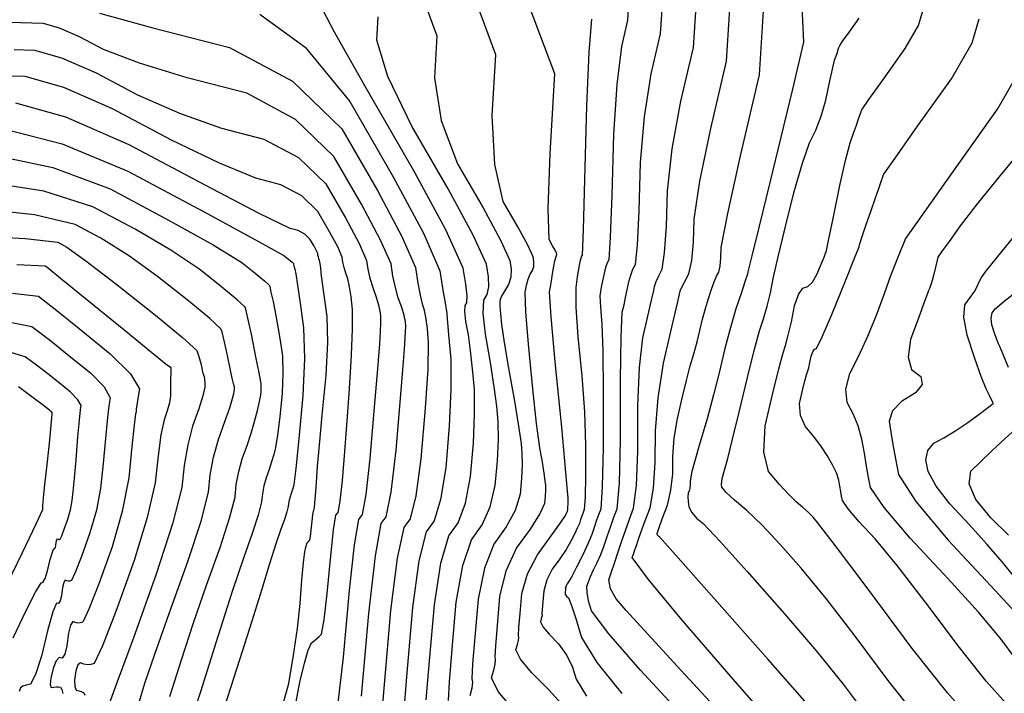
# Model space of a CAD drawing. Extents: x 364569 to 367769, y 1011269 to 1014269.
# Drawn here: x 365494 to 365685, y 1013964 to 1014095 of the extents above; entities that cross this region are included whole.
import ezdxf

# ---------------------------------------------------------------- set-up
doc = ezdxf.new("R2010")
doc.units = 0
doc.header["$MEASUREMENT"] = 0
doc.layers.add('INDEX', color=1, linetype='CONTINUOUS')
doc.layers.add('INTER', color=33, linetype='CONTINUOUS')

msp = doc.modelspace()

# ---------------------------------------------------------------- linework, layer by layer
at = {"layer": 'INDEX', "linetype": 'CONTINUOUS'}
for points in [[(365623.54, 1013959.49), (365614.72, 1013968.99), (365608.65, 1013975.97), (365605.32, 1013980.44), (365604.73, 1013982.4), (365604.43, 1013983.99), (365604.42, 1013985.21), (365604.7, 1013986.07), (365605.12, 1013987.12), (365605.7, 1013988.36), (365606.41, 1013989.78), (365607.1, 1013991.37), (365607.76, 1013993.12), (365608.4, 1013995.04), (365609.03, 1013996.87), (365609.66, 1013998.6), (365610.28, 1014000.23), (365610.7, 1014005.21), (365610.91, 1014013.54), (365610.93, 1014025.2), (365611.05, 1014033.45), (365611.27, 1014038.29), (365611.6, 1014039.72), (365611.92, 1014041.18), (365612.23, 1014042.67), (365612.54, 1014044.18), (365612.91, 1014045.5), (365613.33, 1014046.63), (365613.81, 1014047.57), (365614.21, 1014051.33), (365614.53, 1014057.93), (365614.79, 1014067.35), (365615.56, 1014076.21), (365616.86, 1014084.51), (365618.68, 1014092.26), (365619.1, 1014098.89)], [(365572.78, 1014098.7), (365575.33, 1014091.87), (365574.86, 1014083.74), (365576.19, 1014075.47), (365579.33, 1014067.07), (365584.27, 1014058.54), (365587.65, 1014052.29), (365589.48, 1014048.32), (365589.75, 1014046.64), (365589.66, 1014045.09), (365589.22, 1014043.68), (365588.42, 1014042.41), (365587.87, 1014041.44), (365587.57, 1014040.8), (365587.51, 1014040.46), (365587.54, 1014039.54), (365587.66, 1014038.03), (365587.87, 1014035.94), (365588.38, 1014032.42), (365589.21, 1014027.47), (365590.35, 1014021.09), (365591.16, 1014016.22), (365591.65, 1014012.85), (365591.81, 1014010.98), (365591.84, 1014008.72), (365591.72, 1014006.07), (365591.46, 1014003.04), (365590.48, 1013999.91), (365588.79, 1013996.69), (365586.38, 1013993.37), (365584.56, 1013988.7), (365583.32, 1013982.69), (365582.66, 1013975.31), (365582.26, 1013970.17), (365582.11, 1013967.26), (365582.22, 1013966.58), (365582.09, 1013965.47), (365581.73, 1013963.94)], [(365667.79, 1013960.65), (365662.81, 1013966.96), (365656.4, 1013975.55), (365650.78, 1013982.81), (365645.93, 1013988.73), (365641.87, 1013993.31), (365638.36, 1013997.04), (365635.41, 1013999.89), (365633.03, 1014001.88), (365631.41, 1014003.38), (365630.56, 1014004.41), (365630.48, 1014004.95), (365630.64, 1014006.06), (365631.05, 1014007.72), (365631.7, 1014009.95), (365632.66, 1014013.68), (365633.93, 1014018.91), (365635.51, 1014025.66), (365636.82, 1014030.92), (365637.86, 1014034.7), (365638.64, 1014037), (365639.35, 1014039.46), (365639.98, 1014042.07), (365640.54, 1014044.84), (365641.5, 1014049.04), (365642.86, 1014054.66), (365644.61, 1014061.72), (365646.18, 1014067.22), (365647.58, 1014071.17), (365648.79, 1014073.58), (365649.83, 1014076.33), (365650.71, 1014079.42), (365651.42, 1014082.86), (365651.99, 1014085.44), (365652.42, 1014087.15), (365652.72, 1014087.99), (365652.96, 1014088.68), (365653.14, 1014089.22), (365653.27, 1014089.59), (365653.36, 1014089.85), (365653.41, 1014089.98), (365653.42, 1014090), (365654.05, 1014090.89), (365655.3, 1014092.66), (365657.18, 1014095.29)], [(365560.69, 1013963.87), (365562.12, 1013979.95), (365563.4, 1013991.11), (365564.52, 1013997.35), (365565.48, 1013998.68), (365566.45, 1014003.42), (365567.43, 1014011.58), (365568.41, 1014023.16), (365569.04, 1014031.16), (365569.32, 1014035.59), (365569.25, 1014036.45), (365568.97, 1014037.65), (365568.51, 1014039.2), (365567.85, 1014041.08), (365567.28, 1014043.12), (365566.81, 1014045.31), (365566.44, 1014047.66), (365564.4, 1014052.3), (365560.71, 1014059.25), (365555.35, 1014068.5), (365547.94, 1014075.67), (365538.46, 1014080.75), (365526.92, 1014083.73), (365517.67, 1014086.56), (365510.71, 1014089.22), (365506.04, 1014091.71), (365502.17, 1014093.39), (365499.1, 1014094.26), (365496.84, 1014094.32), (365490.4, 1014094.54)], [(365490.12, 1014068.59), (365500.9, 1014066.38), (365512.01, 1014062.21), (365523.46, 1014056.11), (365531.96, 1014051.35), (365537.52, 1014047.93), (365540.12, 1014045.87), (365541.9, 1014044.4), (365542.83, 1014043.54), (365542.93, 1014043.28), (365543.17, 1014042.22), (365543.56, 1014040.36), (365544.1, 1014037.7), (365544.58, 1014035.06), (365545.01, 1014032.43), (365545.38, 1014029.81), (365545.48, 1014026.53), (365545.31, 1014022.6), (365544.86, 1014018.02), (365544.45, 1014014.51), (365544.07, 1014012.08), (365543.72, 1014010.74), (365543.3, 1014009.31), (365542.81, 1014007.81), (365542.23, 1014006.22), (365541.8, 1014004.65), (365541.51, 1014003.09), (365541.35, 1014001.56), (365540.69, 1013999), (365539.54, 1013995.43), (365537.88, 1013990.84), (365535.66, 1013984.19), (365532.87, 1013975.48), (365529.51, 1013964.71), (365527.14, 1013957.53)], [(365687.42, 1013986.85), (365684.9, 1013989.93), (365681.96, 1013993.34), (365678.58, 1013997.08), (365674.76, 1014001.16), (365672.08, 1014004.62), (365670.54, 1014007.47), (365670.14, 1014009.7), (365670.52, 1014011.52), (365671.66, 1014012.94), (365673.59, 1014013.95), (365675.72, 1014015.24), (365678.07, 1014016.83), (365680.63, 1014018.7), (365682.33, 1014019.97), (365683.17, 1014020.64), (365683.15, 1014020.72), (365682.91, 1014021.22), (365682.46, 1014022.14), (365681.78, 1014023.48), (365680.83, 1014025.88), (365679.61, 1014029.34), (365678.11, 1014033.85), (365677.46, 1014037.33), (365677.67, 1014039.75), (365678.72, 1014041.14), (365679.52, 1014042.33), (365680.06, 1014043.31), (365680.35, 1014044.1), (365680.88, 1014045.05), (365681.66, 1014046.17), (365682.68, 1014047.45), (365684.9, 1014050.17), (365688.32, 1014054.33)], [(365493.08, 1014042.01), (365498.11, 1014041.43), (365499.04, 1014040.73), (365501.67, 1014038.64), (365505.99, 1014035.15), (365512, 1014030.26), (365515.91, 1014026.38), (365517.69, 1014023.48), (365517.37, 1014021.59), (365517.15, 1014020.29), (365517.04, 1014019.58), (365517.04, 1014019.47), (365517.04, 1014019.35), (365517.04, 1014019.23), (365517.04, 1014019.11), (365517.02, 1014018.96), (365516.97, 1014018.8), (365516.91, 1014018.61), (365516.65, 1014016.45), (365516.22, 1014012.31), (365515.59, 1014006.2), (365514.31, 1013999.71), (365512.37, 1013992.86), (365509.77, 1013985.65), (365507.87, 1013980.78), (365506.68, 1013978.27), (365506.2, 1013978.11), (365505.72, 1013978.07), (365505.24, 1013978.16), (365504.76, 1013978.36), (365504.33, 1013977.67), (365503.95, 1013976.1), (365503.62, 1013973.64), (365503.2, 1013972.03), (365502.69, 1013971.27), (365502.09, 1013971.36), (365501.53, 1013970.76), (365501.01, 1013969.45), (365500.52, 1013967.45), (365500.37, 1013966.15), (365500.56, 1013965.55), (365501.09, 1013965.65), (365501.57, 1013965.69), (365501.99, 1013965.69), (365502.36, 1013965.63), (365502.64, 1013965.2), (365502.81, 1013964.39)]]:
    msp.add_lwpolyline(points, dxfattribs=at)
at = {"layer": 'INTER', "color": 33, "linetype": 'CONTINUOUS'}
for points in [[(365612.55, 1014099.27), (365612.28, 1014094.91), (365611.09, 1014089.82), (365610.18, 1014082.46), (365609.57, 1014072.84), (365609.25, 1014060.95), (365608.94, 1014052.83), (365608.64, 1014048.48), (365608.34, 1014047.9), (365608.04, 1014047.01), (365607.74, 1014045.84), (365607.44, 1014044.37), (365607.2, 1014043.17), (365607.03, 1014042.24), (365606.93, 1014041.58), (365606.95, 1014040.32), (365607.08, 1014038.45), (365607.32, 1014035.98), (365607.47, 1014030.75), (365607.54, 1014022.77), (365607.53, 1014012.03), (365607.38, 1014004.49), (365607.09, 1014000.16), (365606.66, 1013999.04), (365606.23, 1013997.84), (365605.79, 1013996.58), (365605.35, 1013995.26), (365604.64, 1013993.54), (365603.66, 1013991.43), (365602.39, 1013988.92), (365601.46, 1013987.12), (365600.86, 1013986.04), (365600.58, 1013985.66), (365600.38, 1013985.27), (365600.27, 1013984.87), (365600.23, 1013984.47), (365600.21, 1013984.19), (365600.2, 1013984.03), (365600.21, 1013983.99), (365600.2, 1013983.93), (365600.18, 1013983.84), (365600.15, 1013983.74), (365600.24, 1013983.55), (365600.46, 1013983.28), (365600.81, 1013982.94), (365601.42, 1013981.48), (365602.27, 1013978.93), (365603.38, 1013975.26), (365606.34, 1013970.42), (365611.17, 1013964.4)], [(365645.97, 1014100.38), (365646.41, 1014090.64), (365644.2, 1014081.27), (365642.03, 1014072.21), (365639.9, 1014063.46), (365637.8, 1014055.01), (365636.37, 1014049.23), (365635.61, 1014046.14), (365635.52, 1014045.71), (365635.11, 1014044.38), (365634.36, 1014042.12), (365633.29, 1014038.95), (365632.22, 1014035.35), (365631.17, 1014031.31), (365630.13, 1014026.84), (365628.97, 1014022.29), (365627.69, 1014017.64), (365626.3, 1014012.9), (365625.32, 1014009.5), (365624.75, 1014007.44), (365624.59, 1014006.73), (365624.48, 1014006.05), (365624.42, 1014005.41), (365624.42, 1014004.8), (365624.36, 1014004.23), (365624.24, 1014003.71), (365624.05, 1014003.22), (365623.99, 1014002.54), (365624.03, 1014001.65), (365624.19, 1014000.56), (365624.73, 1013999.48), (365625.64, 1013998.4), (365626.93, 1013997.33), (365630.21, 1013993.88), (365635.48, 1013988.07), (365642.74, 1013979.88), (365648.94, 1013972.6), (365654.07, 1013966.23), (365658.14, 1013960.78)], [(365573.28, 1013963.17), (365573.87, 1013970.74), (365574.84, 1013981.59), (365576.09, 1013989.67), (365577.64, 1013994.96), (365579.47, 1013997.48), (365580.87, 1014001.31), (365581.85, 1014006.45), (365582.4, 1014012.91), (365582.65, 1014018.53), (365582.6, 1014023.33), (365582.25, 1014027.31), (365581.86, 1014030.84), (365581.43, 1014033.9), (365580.97, 1014036.51), (365580.76, 1014038.42), (365580.82, 1014039.63), (365581.13, 1014040.13), (365581.17, 1014041.51), (365580.95, 1014043.76), (365580.45, 1014046.88), (365577.06, 1014054.25), (365570.77, 1014065.86), (365561.59, 1014081.72), (365555.49, 1014092.57), (365552.46, 1014098.39)], [(365590.3, 1013961.09), (365587.21, 1013964.81), (365585.89, 1013967.42), (365586.34, 1013968.92), (365586.62, 1013970.09), (365586.71, 1013970.93), (365586.63, 1013971.45), (365586.74, 1013973.68), (365587.05, 1013977.6), (365587.55, 1013983.23), (365588.79, 1013988.22), (365590.75, 1013992.57), (365593.45, 1013996.29), (365595.29, 1013999.2), (365596.27, 1014001.33), (365596.38, 1014002.66), (365596.43, 1014003.81), (365596.42, 1014004.8), (365596.35, 1014005.62), (365596.14, 1014007.09), (365595.78, 1014009.22), (365595.28, 1014012.01), (365594.67, 1014016.76), (365593.94, 1014023.46), (365593.09, 1014032.13), (365592.6, 1014038.36), (365592.47, 1014042.18), (365592.7, 1014043.56), (365593.01, 1014044.72), (365593.39, 1014045.67), (365593.84, 1014046.39), (365594.1, 1014047.2), (365594.15, 1014048.08), (365593.99, 1014049.04), (365592.95, 1014051.31), (365591.02, 1014054.87), (365588.2, 1014059.75), (365586.55, 1014066.93), (365586.06, 1014076.41), (365586.75, 1014088.21), (365583.04, 1014098.12)], [(365599.43, 1013962.48), (365597.06, 1013965.15), (365593.69, 1013968.49), (365591.55, 1013971.06), (365590.64, 1013972.86), (365590.95, 1013973.89), (365591.14, 1013974.7), (365591.21, 1013975.29), (365591.16, 1013975.65), (365591.23, 1013977.18), (365591.45, 1013979.89), (365591.79, 1013983.78), (365592.91, 1013987.59), (365594.8, 1013991.32), (365597.46, 1013994.98), (365599.27, 1013997.5), (365600.24, 1013998.89), (365600.37, 1013999.14), (365600.47, 1013999.35), (365600.54, 1013999.52), (365600.58, 1013999.66), (365600.62, 1013999.78), (365600.67, 1013999.9), (365600.71, 1014000.02), (365600.74, 1014000.45), (365600.76, 1014001.21), (365600.76, 1014002.28), (365600.34, 1014007.22), (365599.52, 1014016.01), (365598.28, 1014028.67), (365597.51, 1014037.42), (365597.19, 1014042.29), (365597.34, 1014043.25), (365597.52, 1014044.4), (365597.74, 1014045.73), (365597.99, 1014047.23), (365598.2, 1014048.3), (365598.36, 1014048.92), (365598.47, 1014049.1), (365598.53, 1014049.3), (365598.55, 1014049.52), (365598.51, 1014049.76), (365598.25, 1014050.32), (365597.77, 1014051.21), (365597.07, 1014052.42), (365596.9, 1014058.38), (365597.27, 1014069.09), (365598.16, 1014084.54), (365593.31, 1014097.53)], [(365631.42, 1013959.43), (365622.66, 1013968.86), (365616.19, 1013975.89), (365612, 1013980.51), (365610.08, 1013982.73), (365608.97, 1013984.71), (365608.66, 1013986.46), (365609.17, 1013987.97), (365609.75, 1013989.7), (365610.4, 1013991.66), (365611.12, 1013993.84), (365611.87, 1013996.01), (365612.65, 1013998.17), (365613.47, 1014000.31), (365614.01, 1014004.7), (365614.29, 1014011.35), (365614.3, 1014020.25), (365614.63, 1014027.59), (365615.27, 1014033.36), (365616.23, 1014037.56), (365616.93, 1014040.62), (365617.35, 1014042.54), (365617.51, 1014043.31), (365617.83, 1014044.26), (365618.32, 1014045.37), (365618.98, 1014046.66), (365619.48, 1014049.84), (365619.82, 1014054.9), (365620.01, 1014061.86), (365620.95, 1014069.96), (365622.64, 1014079.21), (365625.09, 1014089.6), (365625.64, 1014098.52)], [(365639.92, 1013958.96), (365632.73, 1013967.22), (365622.86, 1013978.65), (365616.35, 1013986.5), (365613.21, 1013990.77), (365613.44, 1013991.45), (365613.7, 1013992.23), (365613.99, 1013993.11), (365614.32, 1013994.1), (365614.87, 1013995.64), (365615.65, 1013997.73), (365616.65, 1014000.38), (365617.33, 1014004.19), (365617.67, 1014009.17), (365617.68, 1014015.3), (365618.21, 1014021.72), (365619.28, 1014028.42), (365620.87, 1014035.41), (365621.94, 1014040.07), (365622.47, 1014042.42), (365622.48, 1014042.45), (365622.76, 1014043.01), (365623.32, 1014044.11), (365624.15, 1014045.75), (365624.75, 1014048.34), (365625.1, 1014051.88), (365625.22, 1014056.36), (365626.33, 1014063.71), (365628.42, 1014073.9), (365631.49, 1014086.95), (365632.18, 1014098.14)], [(365647.09, 1013962.4), (365639.55, 1013971.03), (365629.1, 1013982.82), (365622.07, 1013990.73), (365618.45, 1013994.77), (365618.26, 1013994.93), (365618.12, 1013995.09), (365618.04, 1013995.25), (365618.02, 1013995.42), (365618.34, 1013996.42), (365619.01, 1013998.26), (365620.02, 1014000.93), (365620.7, 1014003.84), (365621.04, 1014006.98), (365621.05, 1014010.35), (365621.35, 1014013.92), (365621.96, 1014017.69), (365622.86, 1014021.65), (365623.69, 1014025.06), (365624.45, 1014027.93), (365625.13, 1014030.26), (365625.76, 1014032.54), (365626.32, 1014034.78), (365626.84, 1014036.97), (365627.38, 1014039.03), (365627.96, 1014040.96), (365628.57, 1014042.75), (365629.1, 1014044.2), (365629.56, 1014045.31), (365629.95, 1014046.07), (365630.22, 1014047.25), (365630.39, 1014048.85), (365630.44, 1014050.87), (365631.71, 1014057.45), (365634.19, 1014068.6), (365637.89, 1014084.3), (365638.72, 1014097.76)], [(365509.92, 1014096.26), (365520.27, 1014093.46), (365535.13, 1014089.61), (365547.34, 1014083.07), (365556.9, 1014073.84), (365563.79, 1014061.92), (365568.55, 1014052.97), (365571.17, 1014046.98), (365571.66, 1014043.96), (365572.09, 1014041.62), (365572.49, 1014039.95), (365572.83, 1014038.96), (365573.15, 1014037.37), (365573.42, 1014035.18), (365573.67, 1014032.4), (365573.55, 1014027.25), (365573.07, 1014019.74), (365572.23, 1014009.87), (365571.26, 1014002.72), (365570.14, 1013998.28), (365568.89, 1013996.56), (365567.63, 1013990.63), (365566.36, 1013980.5), (365565.09, 1013966.16), (365564.3, 1013956.16)], [(365540.99, 1014096.09), (365549.81, 1014089.67), (365558.44, 1014079.17), (365566.88, 1014064.58), (365572.71, 1014053.63), (365575.91, 1014046.31), (365576.5, 1014042.61), (365576.91, 1014040.12), (365577.12, 1014038.82), (365577.16, 1014038.73), (365577.32, 1014037.09), (365577.6, 1014033.92), (365578.02, 1014029.2), (365578.06, 1014023.33), (365577.73, 1014016.32), (365577.04, 1014008.16), (365576.06, 1014002.01), (365574.8, 1013997.88), (365573.26, 1013995.76), (365571.86, 1013990.15), (365570.6, 1013981.05), (365569.48, 1013968.45), (365568.79, 1013959.66)], [(365577.59, 1013963.07), (365577.77, 1013966.67), (365578.27, 1013973.03), (365579.08, 1013982.14), (365580.33, 1013989.19), (365582.01, 1013994.17), (365584.13, 1013997.08), (365585.68, 1014000.61), (365586.65, 1014004.74), (365587.06, 1014009.49), (365587.24, 1014013.63), (365587.2, 1014017.16), (365586.95, 1014020.08), (365586.45, 1014023.88), (365585.71, 1014028.54), (365584.72, 1014034.07), (365584.28, 1014038.11), (365584.4, 1014040.66), (365585.06, 1014041.73), (365585.38, 1014043.24), (365585.35, 1014045.2), (365584.96, 1014047.6), (365582.35, 1014053.27), (365577.52, 1014062.2), (365570.46, 1014074.4), (365565.84, 1014084.02), (365563.66, 1014091.07), (365563.92, 1014095.53)], [(365605.31, 1014095.12), (365604.8, 1014088.71), (365604.35, 1014078.33), (365603.97, 1014063.98), (365603.67, 1014054.33), (365603.46, 1014049.39), (365603.34, 1014049.16), (365603.22, 1014048.8), (365603.1, 1014048.33), (365602.98, 1014047.74), (365602.8, 1014046.68), (365602.55, 1014045.14), (365602.25, 1014043.13), (365602.29, 1014039.27), (365602.68, 1014033.56), (365603.42, 1014026), (365603.91, 1014018.98), (365604.15, 1014012.53), (365604.14, 1014006.62), (365604.06, 1014002.47), (365603.9, 1014000.09), (365603.66, 1013999.47), (365603.43, 1013998.81), (365603.19, 1013998.12), (365602.95, 1013997.39), (365602.55, 1013996.44), (365602.01, 1013995.28), (365601.32, 1013993.91), (365600.36, 1013992.31), (365599.16, 1013990.51), (365597.69, 1013988.49), (365596.65, 1013986.43), (365596.03, 1013984.33), (365595.84, 1013982.18), (365595.72, 1013980.68), (365595.68, 1013979.84), (365595.71, 1013979.64), (365595.67, 1013979.32), (365595.57, 1013978.87), (365595.39, 1013978.3), (365595.9, 1013977.3), (365597.08, 1013975.89), (365598.93, 1013974.04), (365600.42, 1013971.98), (365601.55, 1013969.71), (365602.3, 1013967.21), (365604.32, 1013963.91)], [(365679.14, 1013959.05), (365674.28, 1013964.54), (365667.48, 1013973.14), (365658.74, 1013984.87), (365652.62, 1013993.02), (365649.13, 1013997.58), (365648.25, 1013998.56), (365647.28, 1013999.55), (365646.21, 1014000.52), (365645.04, 1014001.5), (365643.55, 1014002.97), (365641.74, 1014004.95), (365639.61, 1014007.42), (365638.68, 1014011.2), (365638.97, 1014016.27), (365640.46, 1014022.65), (365641.61, 1014027.37), (365642.43, 1014030.45), (365642.92, 1014031.89), (365643.45, 1014033.88), (365644.04, 1014036.44), (365644.67, 1014039.56), (365645.41, 1014041.74), (365646.26, 1014042.98), (365647.22, 1014043.28), (365648.13, 1014044.15), (365648.99, 1014045.59), (365649.8, 1014047.61), (365650.37, 1014049), (365650.69, 1014049.78), (365650.77, 1014049.95), (365651.25, 1014052.18), (365652.15, 1014056.48), (365653.46, 1014062.85), (365654.56, 1014067.73), (365655.44, 1014071.12), (365656.1, 1014073.02), (365656.64, 1014074.57), (365657.06, 1014075.77), (365657.36, 1014076.61), (365657.56, 1014077.19), (365657.66, 1014077.49), (365657.68, 1014077.54), (365659.09, 1014079.54), (365661.91, 1014083.5), (365666.13, 1014089.43), (365668.69, 1014093.89), (365669.59, 1014096.9)], [(365685.63, 1013962.52), (365681.82, 1013966.78), (365676.61, 1013973.34), (365670, 1013982.2), (365664.56, 1013989.22), (365660.29, 1013994.39), (365657.19, 1013997.7), (365655.07, 1014000.19), (365653.94, 1014001.83), (365653.79, 1014002.64), (365653.63, 1014003.57), (365653.45, 1014004.62), (365653.26, 1014005.78), (365652.78, 1014007.15), (365652.03, 1014008.75), (365651.01, 1014010.56), (365649.78, 1014012.41), (365648.34, 1014014.29), (365646.7, 1014016.2), (365645.8, 1014018.31), (365645.64, 1014020.62), (365646.23, 1014023.13), (365646.68, 1014024.99), (365647, 1014026.2), (365647.2, 1014026.77), (365647.41, 1014027.56), (365647.64, 1014028.56), (365647.88, 1014029.79), (365648.18, 1014030.65), (365648.51, 1014031.14), (365648.89, 1014031.26), (365650.02, 1014033.51), (365651.9, 1014037.9), (365654.54, 1014044.42), (365656.3, 1014048.78), (365657.18, 1014050.96), (365657.18, 1014050.97), (365657.21, 1014051.1), (365657.27, 1014051.36), (365657.35, 1014051.75), (365657.74, 1014052.99), (365658.46, 1014055.09), (365659.49, 1014058.05), (365660.33, 1014060.46), (365660.98, 1014062.32), (365661.44, 1014063.63), (365661.75, 1014064.53), (365661.92, 1014065.01), (365661.94, 1014065.07), (365664.14, 1014068.19), (365668.52, 1014074.35), (365675.08, 1014083.56), (365679.06, 1014090.5), (365680.47, 1014095.18)], [(365493.41, 1014089.23), (365497.31, 1014089.13), (365502.59, 1014087.63), (365509.26, 1014084.73), (365517.31, 1014080.43), (365525.41, 1014076.86), (365533.57, 1014074.01), (365541.79, 1014071.88), (365548.53, 1014068.27), (365553.81, 1014063.17), (365557.62, 1014056.58), (365560.25, 1014051.64), (365561.7, 1014048.33), (365561.97, 1014046.66), (365562.36, 1014044.93), (365562.89, 1014043.13), (365563.54, 1014041.26), (365564.01, 1014039.73), (365564.29, 1014038.54), (365564.38, 1014037.67), (365564.39, 1014036.33), (365564.32, 1014034.5), (365564.18, 1014032.19), (365563.8, 1014027.33), (365563.18, 1014019.92), (365562.34, 1014009.96), (365561.55, 1014003.01), (365560.82, 1013999.08), (365560.15, 1013998.15), (365559.32, 1013993.24), (365558.33, 1013984.35), (365557.18, 1013971.48), (365556.14, 1013962.6)], [(365687.43, 1013971.27), (365684.63, 1013975.02), (365680.31, 1013980.15), (365674.46, 1013986.66), (365667.08, 1013994.54), (365662.05, 1014000.44), (365659.36, 1014004.35), (365659.01, 1014006.28), (365658.62, 1014008.49), (365658.2, 1014010.97), (365657.73, 1014013.73), (365657.02, 1014016.28), (365656.05, 1014018.64), (365654.83, 1014020.8), (365654.61, 1014023.4), (365655.38, 1014026.43), (365657.15, 1014029.89), (365658.87, 1014033.66), (365660.53, 1014037.75), (365662.14, 1014042.15), (365663.35, 1014045.42), (365664.16, 1014047.55), (365664.57, 1014048.56), (365664.97, 1014049.53), (365665.35, 1014050.47), (365665.72, 1014051.37), (365665.97, 1014051.99), (365666.1, 1014052.33), (365666.12, 1014052.38), (365666.15, 1014052.44), (365666.17, 1014052.52), (365666.2, 1014052.61), (365669.19, 1014056.83), (365675.13, 1014065.19), (365684.03, 1014077.69), (365689.43, 1014087.11)], [(365548.08, 1013962.79), (365548.76, 1013966.6), (365549.64, 1013970.27), (365550.39, 1013972.82), (365551.01, 1013974.26), (365551.52, 1013974.59), (365552.01, 1013974.98), (365552.49, 1013975.43), (365552.96, 1013975.94), (365553.49, 1013978.71), (365554.09, 1013983.77), (365554.74, 1013991.09), (365555.3, 1013996.16), (365555.77, 1013998.95), (365556.16, 1013999.47), (365556.57, 1014001.71), (365557.02, 1014005.67), (365557.5, 1014011.33), (365557.96, 1014017.27), (365558.39, 1014023.48), (365558.8, 1014029.97), (365558.99, 1014035.09), (365558.96, 1014038.86), (365558.7, 1014041.28), (365558.4, 1014043.26), (365558.06, 1014044.8), (365557.67, 1014045.91), (365557.36, 1014046.98), (365557.12, 1014048.02), (365556.96, 1014049.01), (365556.1, 1014050.97), (365554.53, 1014053.92), (365552.27, 1014057.84), (365549.13, 1014060.87), (365545.11, 1014063.02), (365540.22, 1014064.29), (365533.16, 1014067.17), (365523.91, 1014071.65), (365512.48, 1014077.75), (365503.01, 1014081.86), (365495.51, 1014083.99), (365489.98, 1014084.14)], [(365545.44, 1013962.19), (365546.63, 1013966.34), (365547.55, 1013971.82), (365548.28, 1013976.99), (365548.82, 1013981.86), (365549.15, 1013986.43), (365549.45, 1013989.78), (365549.7, 1013991.89), (365549.91, 1013992.78), (365550.09, 1013993.4), (365550.25, 1013993.75), (365550.37, 1013993.83), (365550.49, 1013993.93), (365550.6, 1013994.04), (365550.72, 1013994.16), (365550.85, 1013994.83), (365550.99, 1013996.06), (365551.15, 1013997.84), (365551.29, 1013999.07), (365551.4, 1013999.74), (365551.49, 1013999.87), (365551.59, 1014000.42), (365551.7, 1014001.38), (365551.82, 1014002.75), (365551.95, 1014004.4), (365552.08, 1014006.31), (365552.21, 1014008.49), (365552.56, 1014012.52), (365553.1, 1014018.39), (365553.85, 1014026.1), (365554.18, 1014032.47), (365554.08, 1014037.49), (365553.55, 1014041.17), (365553.17, 1014043.96), (365552.92, 1014045.89), (365552.81, 1014046.94), (365552.69, 1014047.75), (365552.58, 1014048.34), (365552.45, 1014048.69), (365552.35, 1014049.04), (365552.28, 1014049.37), (365552.22, 1014049.68), (365551.95, 1014050.31), (365551.45, 1014051.25), (365550.72, 1014052.5), (365549.72, 1014053.47), (365548.44, 1014054.16), (365546.88, 1014054.56), (365540.9, 1014057.47), (365530.51, 1014062.87), (365515.7, 1014070.77), (365503.43, 1014076.1), (365493.72, 1014078.86)], [(365491.92, 1014073.73), (365502.68, 1014070.96), (365515.41, 1014065.66), (365530.09, 1014057.83), (365540.18, 1014052.37), (365545.67, 1014049.28), (365546.58, 1014048.57), (365547.19, 1014048.06), (365547.52, 1014047.76), (365547.55, 1014047.67), (365547.63, 1014047.3), (365547.77, 1014046.66), (365547.96, 1014045.74), (365548.31, 1014043.53), (365548.82, 1014040.05), (365549.5, 1014035.27), (365549.68, 1014029.31), (365549.37, 1014022.15), (365548.55, 1014013.79), (365547.97, 1014008.04), (365547.6, 1014004.89), (365547.46, 1014004.34), (365547.29, 1014003.77), (365547.09, 1014003.16), (365546.86, 1014002.52), (365546.68, 1014001.88), (365546.56, 1014001.25), (365546.5, 1014000.63), (365546.23, 1013999.6), (365545.77, 1013998.15), (365545.1, 1013996.29), (365544.14, 1013993.43), (365542.9, 1013989.55), (365541.38, 1013984.66), (365539.43, 1013978.45), (365537.05, 1013970.92), (365534.24, 1013962.07)], [(365690.05, 1014071.52), (365684.5, 1014064.81), (365680.08, 1014059.32), (365676.79, 1014055.06), (365674.61, 1014052.03), (365673.16, 1014050.01), (365672.43, 1014048.99), (365672.43, 1014048.98), (365672.3, 1014048.43), (365672.03, 1014047.32), (365671.64, 1014045.67), (365671.33, 1014044.44), (365671.1, 1014043.65), (365670.96, 1014043.28), (365670.8, 1014042.91), (365670.65, 1014042.53), (365670.49, 1014042.14), (365669.85, 1014040.42), (365668.73, 1014037.38), (365667.14, 1014033.01), (365666.66, 1014029.63), (365667.32, 1014027.23), (365669.11, 1014025.83), (365669.38, 1014024.32), (365668.13, 1014022.71), (365665.37, 1014021.01), (365663.65, 1014019.17), (365662.97, 1014017.2), (365663.32, 1014015.08), (365663.74, 1014012.66), (365664.23, 1014009.92), (365664.78, 1014006.88), (365668.18, 1014001.6), (365674.43, 1013994.1), (365683.53, 1013984.38), (365689.77, 1013977.68)], [(365523.59, 1013963.82), (365525.81, 1013970.94), (365528.17, 1013978.13), (365530.67, 1013985.38), (365533.31, 1013992.71), (365535.15, 1013998.41), (365536.2, 1014002.49), (365536.45, 1014004.94), (365536.92, 1014007.42), (365537.61, 1014009.92), (365538.52, 1014012.46), (365539.32, 1014014.86), (365539.99, 1014017.14), (365540.54, 1014019.28), (365540.94, 1014020.98), (365541.18, 1014022.24), (365541.26, 1014023.06), (365541.29, 1014023.76), (365541.27, 1014024.35), (365541.2, 1014024.81), (365540.86, 1014026.59), (365540.25, 1014029.67), (365539.36, 1014034.06), (365538.71, 1014037.13), (365538.31, 1014038.88), (365538.15, 1014039.32), (365536.6, 1014040.74), (365533.67, 1014043.17), (365529.36, 1014046.58), (365523.74, 1014050.32), (365516.83, 1014054.38), (365508.62, 1014058.76), (365499.12, 1014061.79), (365488.33, 1014063.46)], [(365517.66, 1013962.93), (365518.74, 1013966.4), (365520.67, 1013972.06), (365523.45, 1013979.93), (365527.08, 1013989.99), (365529.61, 1013997.81), (365531.05, 1014003.41), (365531.39, 1014006.78), (365532.04, 1014010.19), (365532.98, 1014013.63), (365534.24, 1014017.1), (365535.16, 1014019.75), (365535.74, 1014021.56), (365535.99, 1014022.53), (365536.11, 1014023.31), (365536.09, 1014023.88), (365535.94, 1014024.26), (365535.63, 1014025.53), (365535.16, 1014027.71), (365534.54, 1014030.8), (365534.05, 1014033.06), (365533.69, 1014034.49), (365533.46, 1014035.09), (365531.3, 1014037.08), (365527.22, 1014040.46), (365521.2, 1014045.23), (365515.53, 1014049.3), (365510.2, 1014052.66), (365505.22, 1014055.31), (365497.33, 1014057.2), (365486.53, 1014058.33)], [(365484.73, 1014053.2), (365495.55, 1014052.62), (365501.83, 1014051.86), (365503.58, 1014050.93), (365507.31, 1014048.27), (365513.04, 1014043.88), (365520.77, 1014037.76), (365526.01, 1014033.43), (365528.78, 1014030.87), (365529.07, 1014030.1), (365529.32, 1014029.27), (365529.55, 1014028.38), (365529.74, 1014027.44), (365529.91, 1014026.71), (365530.06, 1014026.18), (365530.19, 1014025.85), (365530.29, 1014025.35), (365530.34, 1014024.66), (365530.36, 1014023.79), (365529.97, 1014022.09), (365529.17, 1014019.58), (365527.97, 1014016.24), (365527.02, 1014012.59), (365526.33, 1014008.62), (365525.9, 1014004.34), (365524.1, 1013997.31), (365520.94, 1013987.53), (365516.43, 1013975.01), (365513.38, 1013966.65), (365511.78, 1013962.44)], [(365493.89, 1014047.59), (365499.4, 1014047.3), (365499.7, 1014047.08), (365502.39, 1014044.9), (365507.48, 1014040.78), (365514.97, 1014034.69), (365520.1, 1014030.53), (365522.88, 1014028.27), (365523.31, 1014027.93), (365523.6, 1014027.7), (365523.75, 1014027.56), (365523.76, 1014027.53), (365523.76, 1014027.17), (365523.73, 1014026.48), (365523.69, 1014025.47), (365523.67, 1014024.4), (365523.66, 1014023.29), (365523.69, 1014022.12), (365523.49, 1014020.75), (365523.07, 1014019.19), (365522.44, 1014017.43), (365521.84, 1014014.52), (365521.27, 1014010.47), (365520.74, 1014005.27), (365519.2, 1013998.51), (365516.66, 1013990.2), (365513.1, 1013980.33), (365510.51, 1013973.68), (365508.88, 1013970.24), (365508.23, 1013970.02), (365507.57, 1013969.97), (365506.91, 1013970.08), (365506.25, 1013970.36), (365505.73, 1013969.94), (365505.35, 1013968.83), (365505.11, 1013967.02), (365505.13, 1013965.77), (365505.41, 1013965.06), (365505.94, 1013964.91), (365506.37, 1013964.78), (365506.7, 1013964.65), (365506.92, 1013964.54), (365507.06, 1013964.07)], [(365686.16, 1014027.59), (365685.12, 1014030.13), (365684.47, 1014031.67), (365684.21, 1014032.18), (365683.86, 1014033.05), (365683.43, 1014034.27), (365682.91, 1014035.84), (365682.75, 1014037.14), (365682.97, 1014038.17), (365683.56, 1014038.95), (365685.29, 1014040.47), (365688.18, 1014042.74)], [(365492.26, 1014036.44), (365496.81, 1014035.56), (365498.38, 1014034.39), (365500.8, 1014032.49), (365504.06, 1014029.88), (365508.17, 1014026.54), (365510.82, 1014023.82), (365512.02, 1014021.7), (365511.76, 1014020.19), (365511.53, 1014018.5), (365511.33, 1014016.6), (365511.16, 1014014.52), (365510.9, 1014011.76), (365510.56, 1014008.32), (365510.14, 1014004.21), (365509.32, 1013999.94), (365508.08, 1013995.53), (365506.43, 1013990.97), (365505.24, 1013987.89), (365504.49, 1013986.3), (365504.18, 1013986.2), (365503.88, 1013986.18), (365503.57, 1013986.23), (365503.27, 1013986.36), (365503, 1013985.92), (365502.76, 1013984.93), (365502.55, 1013983.37), (365502.28, 1013982.35), (365501.96, 1013981.87), (365501.58, 1013981.93), (365500.91, 1013980.24), (365499.94, 1013976.8), (365498.68, 1013971.62), (365497.55, 1013968.1), (365496.56, 1013966.25), (365495.69, 1013966.06), (365495.05, 1013965.81), (365494.64, 1013965.5), (365494.46, 1013965.12), (365494.34, 1013964.81)], [(365493.18, 1013975.22), (365495.71, 1013980.51), (365497.52, 1013984.05), (365498.6, 1013985.86), (365498.97, 1013985.94), (365499.39, 1013986.71), (365499.86, 1013988.19), (365500.39, 1013990.36), (365500.79, 1013991.8), (365501.07, 1013992.5), (365501.23, 1013992.48), (365501.37, 1013992.68), (365501.48, 1013993.11), (365501.56, 1013993.76), (365501.66, 1013994.18), (365501.78, 1013994.36), (365501.91, 1013994.3), (365502.03, 1013994.28), (365502.16, 1013994.29), (365502.29, 1013994.33), (365502.6, 1013995), (365503.1, 1013996.29), (365503.79, 1013998.2), (365504.31, 1014000.04), (365504.66, 1014001.83), (365504.83, 1014003.55), (365505.07, 1014006.18), (365505.38, 1014009.72), (365505.75, 1014014.17), (365506.04, 1014017.4), (365506.25, 1014019.42), (365506.39, 1014020.23), (365505.75, 1014021.36), (365504.33, 1014022.82), (365502.13, 1014024.6), (365499.93, 1014026.34), (365497.73, 1014028.04), (365495.52, 1014029.69), (365491.44, 1014030.86)], [(365490.99, 1013983.45), (365494.97, 1013991.74), (365497.62, 1013997.3), (365498.95, 1014000.1), (365498.95, 1014000.16), (365498.96, 1014000.41), (365498.97, 1014000.86), (365499, 1014001.5), (365499.15, 1014003.03), (365499.41, 1014005.46), (365499.8, 1014008.77), (365500.12, 1014011.7), (365500.37, 1014014.24), (365500.55, 1014016.39), (365500.68, 1014017.86), (365500.75, 1014018.65), (365500.77, 1014018.76), (365500.68, 1014018.91), (365500.49, 1014019.1), (365500.21, 1014019.33), (365499.07, 1014020.2), (365497.07, 1014021.69), (365494.22, 1014023.82)], [(365686.1, 1013995.12), (365682.71, 1013998.43), (365679.78, 1014002.02), (365678.48, 1014005.05), (365678.8, 1014007.51), (365680.76, 1014009.41), (365682.76, 1014011.3), (365684.79, 1014013.18), (365686.85, 1014015.05)]]:
    msp.add_lwpolyline(points, dxfattribs=at)

doc.saveas('drawing.dxf')
